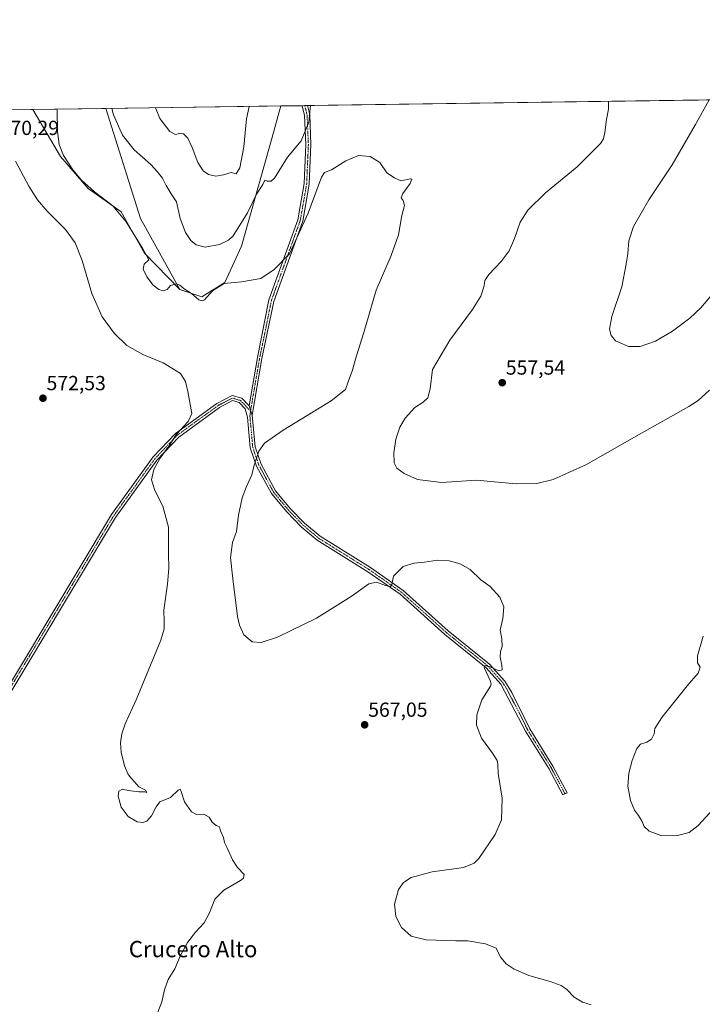
# Model space of a CAD drawing. Units: metres. Extents: x 598301 to 601796, y 4650468 to 4652829.
# Drawn here: x 598633 to 598968, y 4652346 to 4652829 of the extents above; entities that cross this region are included whole.
import ezdxf
from ezdxf.enums import TextEntityAlignment as Align

# ---------------------------------------------------------------- set-up
doc = ezdxf.new("R2010")
doc.units = ezdxf.units.M
doc.header["$MEASUREMENT"] = 0
doc.linetypes.add('TRAZO_Y_PUNTO', pattern=[1, 0.5, -0.25, 0, -0.25])
for name, color, linetype, lineweight in [('Camino', 19, 'Continuous', 0), ('Camino Cxs', 19, 'Continuous', 0), ('Camino eje', 39, 'TRAZO_Y_PUNTO', 13), ('Carátula', 7, 'Continuous', 5), ('Comarca CxS', 133, 'Continuous', 0), ('Comunidad Autónoma CxS', 142, 'Continuous', 0), ('Cultivos herbáceos CxS', 92, 'Continuous', 0), ('Curva de nivel normal', 36, 'Continuous', 0), ('Matorral', 135, 'Continuous', 0), ('Matorral CxS', 135, 'Continuous', 0), ('Municipio CxS', 142, 'Continuous', 0), ('Pastizal CxS', 92, 'Continuous', 0), ('Provincia CxS', 1, 'Continuous', 0), ('Punto de cota en terreno', 7, 'Continuous', 0), ('Rótulo de punto de cota en terreno', 19, 'Continuous', 0), ('Texto cartográfico', 19, 'Continuous', 0)]:
    doc.layers.add(name, color=color, linetype=linetype, lineweight=lineweight)
doc.styles.add('Arial', font='txt', dxfattribs={"height": 0.2})

# ---------------------------------------------------------------- blocks, each defined once
blk = doc.blocks.new('*U150')
at = {"layer": 'Cultivos herbáceos CxS', "color": 92, "linetype": 'Continuous', "lineweight": 0}
blk.add_polyline3d([(598607.86, 4652784.77, 569.51), (598639.5, 4652785.22, 567.59), (598639.54, 4652785.14, 567.59), (598653.1, 4652762.09, 565.4), (598666.65, 4652746.49, 565.18), (598682.92, 4652734.97, 564.49), (598694.45, 4652714.63, 564.78), (598711.7, 4652696.88, 565.26), (598722.52, 4652693.15, 564.65), (598733.91, 4652700.22, 564.82), (598742.05, 4652718.07, 562.12), (598756.95, 4652770.91, 558.53), (598761.41, 4652786.94, 559.07), (601364.58, 4652823.69, 463.42)], dxfattribs=at)
blk = doc.blocks.new('*U153')
at = {"layer": 'Pastizal CxS', "color": 92, "linetype": 'Continuous', "lineweight": 0}
blk.add_polyline3d([(598692.41, 4652731.68, 562.9), (598711.7, 4652696.88, 565.26), (598694.45, 4652714.63, 564.78), (598682.92, 4652734.97, 564.49), (598666.65, 4652746.49, 565.18), (598653.1, 4652762.09, 565.4), (598639.54, 4652785.14, 567.59), (598639.5, 4652785.22, 567.59), (598675.43, 4652785.72, 560.63), (598692.41, 4652731.68, 562.9)], close=True, dxfattribs=at)
blk = doc.blocks.new('*U162')
at = {"layer": 'Curva de nivel normal', "color": 36, "linetype": 'Continuous', "lineweight": 0}
for points in [[(598922.42, 4652789.21, 560), (598922.32, 4652785.32, 560), (598921.32, 4652780.33, 560), (598920.54, 4652773.99, 560), (598919.87, 4652770.75, 560), (598918.41, 4652768.55, 560), (598906.94, 4652757.04, 560), (598891.5, 4652744.21, 560), (598882.7, 4652735.79, 560), (598879.02, 4652729.85, 560), (598876.23, 4652721.86, 560), (598873.5, 4652715.83, 560), (598869.65, 4652710.62, 560), (598863.64, 4652704.22, 560), (598861.62, 4652701.22, 560), (598861.22, 4652698.55, 560), (598859.58, 4652693.6, 560), (598855.56, 4652687.07, 560), (598844.35, 4652671.93, 560), (598835.88, 4652657.52, 560), (598834.84, 4652648.06, 560), (598833.62, 4652643.6, 560), (598831.28, 4652641.47, 560), (598827.29, 4652638.91, 560), (598822.46, 4652633.69, 560), (598819.87, 4652629.15, 560), (598817.96, 4652623.28, 560), (598816.9, 4652616.63, 560), (598817.15, 4652611.74, 560), (598818.36, 4652609.09, 560), (598821.96, 4652606.38, 560), (598828.55, 4652603.52, 560), (598840.29, 4652601.98, 560), (598857.6, 4652603.16, 560), (598877.09, 4652601.4, 560), (598887.24, 4652601.52, 560), (598895.16, 4652603.55, 560), (598911.28, 4652610.66, 560), (598937.5, 4652625.61, 560), (598961.9, 4652639.32, 560), (598966.5, 4652642.33, 560), (598972.03, 4652647.4, 560)], [(598968.85, 4652526.57, 560), (598966.13, 4652516.96, 560), (598966.15, 4652513.51, 560), (598967.41, 4652511.42, 560), (598966.45, 4652508.48, 560), (598961.06, 4652502.14, 560), (598948.53, 4652486.65, 560), (598945.09, 4652481.17, 560), (598944.78, 4652478.65, 560), (598943.48, 4652476.07, 560), (598941.24, 4652474.59, 560), (598938.09, 4652473.49, 560), (598936.36, 4652471.42, 560), (598934, 4652465.59, 560), (598932.31, 4652459.29, 560), (598931.92, 4652452.92, 560), (598933.2, 4652445.84, 560), (598935.12, 4652441.21, 560), (598937.11, 4652438.5, 560), (598938.97, 4652435.5, 560), (598939.86, 4652433.18, 560), (598942.36, 4652430.76, 560), (598948.61, 4652428.55, 560), (598956.31, 4652428.66, 560), (598962.04, 4652430.23, 560), (598966.39, 4652433.53, 560), (598973.9, 4652441.84, 560)], [(598678.28, 4652785.76, 560), (598679.2, 4652782.6, 560), (598683.57, 4652772.68, 560), (598689.28, 4652765.35, 560), (598697.58, 4652758.12, 560), (598700.55, 4652754.84, 560), (598703.24, 4652751.44, 560), (598704.98, 4652747.92, 560), (598707.55, 4652743.72, 560), (598710.06, 4652739.88, 560), (598711.94, 4652731.7, 560), (598714.47, 4652724.73, 560), (598717.09, 4652720.96, 560), (598719.84, 4652718.78, 560), (598724.26, 4652717.59, 560), (598731.26, 4652718.89, 560), (598735.68, 4652720.97, 560), (598737.93, 4652723.14, 560), (598744.96, 4652734.45, 560), (598749.49, 4652743.57, 560), (598752.49, 4652748.31, 560), (598753.6, 4652750.55, 560), (598754.72, 4652749.98, 560), (598756.69, 4652750.05, 560), (598758.21, 4652751.52, 560), (598764.67, 4652761.84, 560), (598771.34, 4652769.88, 560), (598775.2, 4652779.01, 560), (598776.04, 4652787.15, 560)]]:
    blk.add_polyline3d(points, dxfattribs=at)
blk = doc.blocks.new('*U169')
at = {"layer": 'Curva de nivel normal', "color": 36, "linetype": 'Continuous', "lineweight": 0}
blk.add_polyline3d([(598700.93, 4652342.01, 570), (598702.88, 4652346.97, 570), (598704.2, 4652352.95, 570), (598706.02, 4652357.93, 570), (598709.27, 4652363.14, 570), (598711.93, 4652369.44, 570), (598715.53, 4652376.18, 570), (598719.41, 4652381.26, 570), (598723.71, 4652385.79, 570), (598726.31, 4652390.65, 570), (598728.9, 4652397.46, 570), (598733.46, 4652401.78, 570), (598741.52, 4652406.58, 570), (598743, 4652407.73, 570), (598743.3, 4652409.58, 570), (598740.11, 4652412.99, 570), (598737.7, 4652416.69, 570), (598734.91, 4652422.9, 570), (598733.67, 4652425.33, 570), (598733.3, 4652427.67, 570), (598731.76, 4652430.94, 570), (598731.21, 4652432.92, 570), (598729.56, 4652433.55, 570), (598727.59, 4652435.25, 570), (598726.12, 4652437.78, 570), (598723.52, 4652439.1, 570), (598720.01, 4652439.01, 570), (598717.44, 4652440.34, 570), (598713.99, 4652445.31, 570), (598712.3, 4652450.72, 570), (598712, 4652451.5, 570), (598711.03, 4652451.02, 570), (598707.15, 4652447.28, 570), (598701.96, 4652445.15, 570), (598700.17, 4652442.7, 570), (598697.77, 4652438.38, 570), (598695.6, 4652435.66, 570), (598693.57, 4652435.05, 570), (598690.88, 4652435.48, 570), (598686.36, 4652438, 570), (598682.95, 4652442.6, 570), (598681.44, 4652447.96, 570), (598681.85, 4652450.4, 570), (598683.6, 4652451.38, 570), (598686.39, 4652450.75, 570), (598691.65, 4652450.2, 570), (598694.56, 4652450.21, 570), (598695.48, 4652449.79, 570), (598694.93, 4652450.99, 570), (598691.62, 4652452.55, 570), (598688.16, 4652456.54, 570), (598686.39, 4652458.71, 570), (598684.64, 4652462.96, 570), (598683.01, 4652469.66, 570), (598682.6, 4652474.25, 570), (598683.22, 4652478.68, 570), (598684.96, 4652483.48, 570), (598690.29, 4652495.25, 570), (598702.41, 4652524.68, 570), (598704.13, 4652530.11, 570), (598704.12, 4652533.81, 570), (598703.89, 4652539.38, 570), (598705.74, 4652552.1, 570), (598706.41, 4652560.05, 570), (598706.12, 4652567.21, 570), (598706.17, 4652580.17, 570), (598703.38, 4652590.43, 570), (598699.49, 4652598.06, 570), (598697.92, 4652603.33, 570), (598698.98, 4652608.37, 570), (598701.87, 4652613.76, 570), (598706.79, 4652620.56, 570), (598710.17, 4652625.77, 570), (598715.83, 4652631.96, 570), (598717.6, 4652635.88, 570), (598715.67, 4652646.73, 570), (598714.6, 4652651.56, 570), (598712.1, 4652655.56, 570), (598703.54, 4652660.83, 570), (598693.67, 4652664.96, 570), (598685.71, 4652669.33, 570), (598679.44, 4652675.4, 570), (598673.66, 4652683.46, 570), (598668.53, 4652694.86, 570), (598663.85, 4652710.98, 570), (598660.36, 4652719.76, 570), (598655.52, 4652726.26, 570), (598646.53, 4652735.26, 570), (598641.86, 4652740.82, 570), (598637.57, 4652747.52, 570), (598631.1, 4652759.87, 570)], dxfattribs=at)
blk = doc.blocks.new('*U171')
at = {"layer": 'Curva de nivel normal', "color": 36, "linetype": 'Continuous', "lineweight": 0}
blk.add_polyline3d([(598913.9, 4652345.59, 565), (598909.64, 4652346.81, 565), (598905.55, 4652349.24, 565), (598901.98, 4652353, 565), (598899.09, 4652355.11, 565), (598893.65, 4652357, 565), (598883.19, 4652359.87, 565), (598875.97, 4652362.99, 565), (598872.05, 4652365.73, 565), (598869.5, 4652368.78, 565), (598868.13, 4652371.25, 565), (598867.17, 4652373.4, 565), (598861.99, 4652375.47, 565), (598853.21, 4652376.92, 565), (598847.32, 4652377, 565), (598832.81, 4652377.52, 565), (598825.42, 4652379.3, 565), (598820.72, 4652383.54, 565), (598817.87, 4652388.93, 565), (598817.18, 4652394.92, 565), (598819.15, 4652402.15, 565), (598821.64, 4652405.58, 565), (598825.47, 4652408.06, 565), (598835.82, 4652410.85, 565), (598851.07, 4652413.05, 565), (598856.39, 4652415.1, 565), (598858.63, 4652417.44, 565), (598866.66, 4652429.22, 565), (598869.74, 4652436.46, 565), (598870.09, 4652447.04, 565), (598868.09, 4652459.1, 565), (598868.05, 4652463.66, 565), (598867.74, 4652465.5, 565), (598865.46, 4652469.07, 565), (598860.02, 4652476.42, 565), (598857.54, 4652482.83, 565), (598857.7, 4652487.91, 565), (598860.21, 4652495.24, 565), (598864.37, 4652502.03, 565), (598864.79, 4652503.16, 565), (598864.16, 4652504.82, 565), (598862.32, 4652509.09, 565), (598861.26, 4652511.19, 565), (598861.81, 4652512.11, 565), (598864.2, 4652511.6, 565), (598868.5, 4652509.63, 565), (598870.1, 4652510.09, 565), (598870.05, 4652512.37, 565), (598869.18, 4652516.24, 565), (598869.32, 4652519.13, 565), (598870.07, 4652521.57, 565), (598869.91, 4652525.24, 565), (598869.22, 4652529.57, 565), (598870.41, 4652535.24, 565), (598870.88, 4652540.94, 565), (598869.05, 4652545.77, 565), (598864.25, 4652550.91, 565), (598859.6, 4652554.26, 565), (598854.44, 4652559.27, 565), (598849.47, 4652562.12, 565), (598844.15, 4652563.64, 565), (598838.38, 4652563.93, 565), (598831.99, 4652562.84, 565), (598826.85, 4652562.45, 565), (598821.48, 4652560.78, 565), (598816.67, 4652555.98, 565), (598815.95, 4652551.92, 565), (598815.3, 4652550.92, 565), (598812.81, 4652551.4, 565), (598808.37, 4652553.05, 565), (598804.56, 4652552.23, 565), (598795.93, 4652546.01, 565), (598778.9, 4652535.4, 565), (598759.82, 4652526.11, 565), (598751.75, 4652523.46, 565), (598747.26, 4652523.82, 565), (598743.26, 4652527.24, 565), (598741.06, 4652531.96, 565), (598740.12, 4652536.18, 565), (598737.84, 4652554.69, 565), (598736.58, 4652565.27, 565), (598737.69, 4652572.56, 565), (598739.56, 4652578.02, 565), (598740.63, 4652586.06, 565), (598742.45, 4652594.45, 565), (598744.46, 4652600.13, 565), (598747.07, 4652605.83, 565), (598748.34, 4652610.52, 565), (598750.64, 4652617.4, 565), (598753.29, 4652621.37, 565), (598762.47, 4652627.68, 565), (598786.19, 4652642.18, 565), (598793.13, 4652647.7, 565), (598794.59, 4652651.96, 565), (598796.45, 4652656.69, 565), (598798.35, 4652663.74, 565), (598802.13, 4652675.7, 565), (598808.3, 4652696.43, 565), (598815.62, 4652713.56, 565), (598819.15, 4652723.62, 565), (598820.92, 4652733.22, 565), (598822.14, 4652738.03, 565), (598821.52, 4652740.48, 565), (598820.49, 4652741.86, 565), (598821.39, 4652744.03, 565), (598824.91, 4652748.89, 565), (598825.77, 4652750.95, 565), (598825.18, 4652751.19, 565), (598820.4, 4652750.12, 565), (598817.19, 4652751.58, 565), (598813.45, 4652754.08, 565), (598809.96, 4652759.17, 565), (598805.36, 4652762.09, 565), (598799.59, 4652762.62, 565), (598793.26, 4652759.92, 565), (598786.26, 4652755.61, 565), (598782.87, 4652754.19, 565), (598781.32, 4652752.06, 565), (598774.82, 4652734.35, 565), (598765.59, 4652714.32, 565), (598758.07, 4652706.69, 565), (598751.51, 4652702.27, 565), (598741.99, 4652700.54, 565), (598733.51, 4652699.81, 565), (598727.82, 4652696.13, 565), (598723.9, 4652691.8, 565), (598722.96, 4652691.23, 565), (598721.14, 4652691.73, 565), (598717.5, 4652694.86, 565), (598713.92, 4652697.19, 565), (598711.72, 4652699, 565), (598709.89, 4652699.62, 565), (598707.26, 4652698.85, 565), (598705.49, 4652696.79, 565), (598703.6, 4652696.09, 565), (598701.47, 4652696.74, 565), (598698.67, 4652698.92, 565), (598695.5, 4652703.08, 565), (598693.8, 4652706.84, 565), (598694.19, 4652709.22, 565), (598696.48, 4652711.45, 565), (598693.56, 4652716.84, 565), (598685.46, 4652730.08, 565), (598678.9, 4652737.93, 565), (598669.92, 4652744.84, 565), (598663.46, 4652750.48, 565), (598659.13, 4652755.66, 565), (598654.64, 4652762.63, 565), (598652.42, 4652768, 565), (598651.61, 4652774.36, 565), (598651.44, 4652784.68, 565), (598651.31, 4652785.38, 565)], dxfattribs=at)
blk = doc.blocks.new('*U186')
at = {"layer": 'Curva de nivel normal', "color": 36, "linetype": 'Continuous', "lineweight": 0}
for points in [[(598973.2, 4652694.27, 555), (598967.72, 4652687.87, 555), (598962.3, 4652682.66, 555), (598953.8, 4652676.31, 555), (598945.39, 4652671.52, 555), (598937.86, 4652668.9, 555), (598932.24, 4652668.81, 555), (598929.24, 4652670.12, 555), (598925.9, 4652671.56, 555), (598923.74, 4652674.24, 555), (598922.81, 4652677.39, 555), (598924.02, 4652683.55, 555), (598928.92, 4652698.14, 555), (598931.06, 4652709.32, 555), (598931.91, 4652714.47, 555), (598932.34, 4652720.79, 555), (598934.66, 4652727.71, 555), (598942.27, 4652740.83, 555), (598953.69, 4652758.08, 555), (598965.1, 4652777.88, 555), (598971.92, 4652789.91, 555)], [(598745.76, 4652786.72, 555), (598744.51, 4652780.68, 555), (598743.25, 4652766.8, 555), (598741.29, 4652756.64, 555), (598739.48, 4652753.63, 555), (598737.07, 4652754.3, 555), (598733.29, 4652753.07, 555), (598729.52, 4652752.42, 555), (598725.86, 4652753.22, 555), (598723.19, 4652755.12, 555), (598720.64, 4652759.26, 555), (598717.87, 4652766.52, 555), (598715.62, 4652771.14, 555), (598713.6, 4652773.32, 555), (598711.6, 4652773.5, 555), (598709.58, 4652772.92, 555), (598706.81, 4652774.34, 555), (598701.93, 4652780.87, 555), (598699.77, 4652786.07, 555)]]:
    blk.add_polyline3d(points, dxfattribs=at)
blk = doc.blocks.new('5PATER')
at = {"layer": 'Carátula', "linetype": 'Continuous', "lineweight": 5}
h = blk.add_hatch(color=250, dxfattribs=at)
edge = h.paths.add_edge_path()
edge.add_ellipse((0, 0.01), major_axis=(-1.33, -1.34), ratio=0.999422, start_angle=0, end_angle=360)
blk = doc.blocks.new('*U199')
at = {"layer": 'Camino Cxs', "color": 19, "linetype": 'Continuous', "lineweight": 0}
for points in [[(599065.01, 4652761.05, 549.27), (599063.31, 4652759.08, 549.19), (599026.7, 4652790.68, 550.33), (599030.62, 4652790.74, 550.23), (599065.01, 4652761.05, 549.27)], [(598752.08, 4652662.93, 568.05), (598747.29, 4652635.12, 567.45), (598745.77, 4652639.62, 567.87), (598749.85, 4652663.35, 568.23), (598755.57, 4652691.77, 566.8), (598769.73, 4652731.04, 563.41), (598772.84, 4652748.8, 562.24), (598773.67, 4652768.04, 560.38), (598773.06, 4652782.29, 559.68), (598771.86, 4652787.08, 559.57), (598771.86, 4652787.09, 559.57), (598774.44, 4652787.12, 559.78), (598774.44, 4652787.12, 559.78), (598775.56, 4652782.65, 559.89), (598776.19, 4652768.04, 560.91), (598775.34, 4652748.53, 562.93), (598772.17, 4652730.4, 564.17), (598757.93, 4652690.92, 567.06), (598752.08, 4652662.93, 568.05)]]:
    blk.add_polyline3d(points, close=True, dxfattribs=at)

msp = doc.modelspace()

# ---------------------------------------------------------------- linework, layer by layer
at = {"layer": 'Camino', "color": 19, "linetype": 'Continuous', "lineweight": 0}
for points in [[(598745.77, 4652639.62, 567.87), (598749.85, 4652663.35, 568.23), (598755.57, 4652691.77, 566.8), (598769.73, 4652731.04, 563.41), (598772.84, 4652748.8, 562.24), (598773.67, 4652768.04, 560.38), (598773.06, 4652782.29, 559.68), (598771.86, 4652787.08, 559.57), (598771.86, 4652787.09, 559.57)], [(598774.44, 4652787.12, 559.78), (598775.56, 4652782.65, 559.89), (598776.19, 4652768.04, 560.91), (598775.34, 4652748.53, 562.93), (598772.17, 4652730.4, 564.17), (598757.93, 4652690.92, 567.06), (598752.08, 4652662.93, 568.05)], [(598771.86, 4652787.09, 559.57), (598774.44, 4652787.12, 559.78)], [(598752.08, 4652662.93, 568.05), (598747.29, 4652635.12, 567.45)], [(598598.18, 4652467.6, 575.5), (598608.82, 4652474.85, 575.45), (598618.44, 4652486.84, 574.9), (598678.19, 4652586.25, 572.27), (598698.66, 4652614.57, 570.21), (598709.71, 4652626.18, 570.07), (598729.93, 4652640.86, 569.38), (598737.44, 4652644.81, 568.95), (598742.21, 4652643.39, 568.36), (598745.77, 4652639.62, 567.87)], [(598747.29, 4652635.12, 567.45), (598748.74, 4652619.59, 565.27), (598751.67, 4652611.1, 564.33), (598758.8, 4652598, 563.26), (598766.05, 4652589.21, 562.83), (598773.07, 4652582.05, 562.63), (598780.66, 4652575.65, 562.47), (598805.48, 4652560.24, 563.47), (598821.47, 4652549.02, 565.45), (598843.53, 4652529.24, 565.73), (598863.98, 4652512.8, 565), (598871.4, 4652504.48, 564.69), (598874.89, 4652498.94, 564.48), (598883.74, 4652481.04, 563.22), (598895.11, 4652462.82, 562.27), (598902.14, 4652449.58, 561.69), (598899.92, 4652448.66, 562.06), (598893.04, 4652461.63, 562.55), (598881.64, 4652479.87, 563.2), (598869.48, 4652503.04, 564.67), (598862.33, 4652511.06, 565.01), (598841.98, 4652527.42, 565.77), (598819.98, 4652547.15, 565.55), (598804.16, 4652558.24, 563.86), (598779.25, 4652573.71, 562.79), (598771.44, 4652580.29, 562.86), (598764.26, 4652587.6, 563.08), (598756.81, 4652596.65, 563.64), (598749.47, 4652610.13, 564.73), (598746.38, 4652619.09, 565.57), (598745.08, 4652634.17, 567.56), (598743.83, 4652638.18, 567.89), (598740.91, 4652641.28, 568.31), (598737.69, 4652642.24, 568.75), (598731.2, 4652638.82, 569.34), (598711.29, 4652624.37, 569.85), (598700.51, 4652613.04, 569.8), (598680.19, 4652584.93, 572.04), (598620.41, 4652485.47, 574.88)], [(598747.29, 4652635.12, 567.45), (598745.77, 4652639.62, 567.87)], [(598747.29, 4652635.12, 567.45), (598745.77, 4652639.62, 567.87)]]:
    msp.add_polyline3d(points, dxfattribs=at)
at = {"layer": 'Camino Cxs', "color": 19, "linetype": 'Continuous', "lineweight": 0}
msp.add_polyline3d([(598618.44, 4652486.84, 574.9), (598678.19, 4652586.25, 572.27), (598698.66, 4652614.57, 570.21), (598709.71, 4652626.18, 570.07), (598729.93, 4652640.86, 569.38), (598737.44, 4652644.81, 568.95), (598742.21, 4652643.39, 568.36), (598745.77, 4652639.62, 567.87), (598745.77, 4652639.62, 567.87), (598747.29, 4652635.12, 567.45), (598748.74, 4652619.59, 565.27), (598751.67, 4652611.1, 564.33), (598758.8, 4652598, 563.26), (598766.05, 4652589.21, 562.83), (598773.07, 4652582.05, 562.63), (598780.66, 4652575.65, 562.47), (598805.48, 4652560.24, 563.47), (598821.47, 4652549.02, 565.45), (598843.53, 4652529.24, 565.73), (598863.98, 4652512.8, 565), (598871.4, 4652504.48, 564.69), (598874.89, 4652498.94, 564.48), (598883.74, 4652481.04, 563.22), (598895.11, 4652462.82, 562.27), (598902.14, 4652449.58, 561.69), (598899.92, 4652448.66, 562.06), (598893.04, 4652461.63, 562.55), (598881.64, 4652479.87, 563.2), (598869.48, 4652503.04, 564.67), (598862.33, 4652511.06, 565.01), (598841.98, 4652527.42, 565.77), (598819.98, 4652547.15, 565.55), (598804.16, 4652558.24, 563.86), (598779.25, 4652573.71, 562.79), (598771.44, 4652580.29, 562.86), (598764.26, 4652587.6, 563.08), (598756.81, 4652596.65, 563.64), (598749.47, 4652610.13, 564.73), (598746.38, 4652619.09, 565.57), (598745.08, 4652634.17, 567.56), (598743.83, 4652638.18, 567.89), (598740.91, 4652641.28, 568.31), (598737.69, 4652642.24, 568.75), (598731.2, 4652638.82, 569.34), (598711.29, 4652624.37, 569.85), (598700.51, 4652613.04, 569.8), (598680.19, 4652584.93, 572.04), (598620.41, 4652485.47, 574.88)], dxfattribs=at)
at = {"layer": 'Camino eje', "color": 39, "linetype": 'TRAZO_Y_PUNTO', "lineweight": 13}
for points in [[(598773.14, 4652787.1, 559.68), (598774.31, 4652782.47, 559.79), (598774.93, 4652768.04, 560.64), (598774.09, 4652748.67, 562.58), (598770.95, 4652730.72, 563.78), (598756.75, 4652691.35, 566.93), (598753.89, 4652677.14, 567.89), (598750.97, 4652663.14, 568.12), (598747.55, 4652643.3, 567.9), (598746.5, 4652637.1, 567.66)], [(598746.5, 4652637.1, 567.66), (598741.56, 4652642.34, 568.33), (598737.57, 4652643.53, 568.87), (598730.57, 4652639.84, 569.36), (598710.5, 4652625.28, 569.96), (598699.59, 4652613.81, 569.99), (598679.19, 4652585.59, 572.15), (598619.43, 4652486.16, 574.89), (598609.64, 4652473.96, 575.47), (598598.44, 4652466.34, 575.55), (598597.24, 4652465.75, 575.64)], [(598746.5, 4652637.1, 567.66), (598746.19, 4652634.65, 567.47), (598746.91, 4652626.88, 566.51), (598747.56, 4652619.34, 565.42), (598750.57, 4652610.62, 564.53), (598757.81, 4652597.33, 563.47), (598765.16, 4652588.41, 562.99), (598772.26, 4652581.17, 562.76), (598779.96, 4652574.68, 562.65), (598804.82, 4652559.24, 563.67), (598820.73, 4652548.09, 565.47), (598842.76, 4652528.33, 565.74), (598863.16, 4652511.93, 564.99), (598870.44, 4652503.76, 564.67), (598872.19, 4652500.99, 564.51), (598878.27, 4652489.41, 563.84), (598882.69, 4652480.46, 563.2), (598894.08, 4652462.23, 562.4), (598901.03, 4652449.12, 561.84)]]:
    msp.add_polyline3d(points, dxfattribs=at)
at = {"layer": 'Comarca CxS', "color": 133, "linetype": 'Continuous', "lineweight": 0}
msp.add_polyline3d([(601796.14, 4650516.28, 500.4), (598345.16, 4650467.58, 686.08), (598313.13, 4652780.61, 572.91), (601762.93, 4652829.31, 453.81), (601796.14, 4650516.28, 500.4)], close=True, dxfattribs=at)
at = {"layer": 'Comunidad Autónoma CxS', "color": 142, "linetype": 'Continuous', "lineweight": 0}
msp.add_polyline3d([(601796.14, 4650516.28, 500.4), (598345.16, 4650467.58, 686.08), (598313.13, 4652780.61, 572.91), (601762.93, 4652829.31, 453.81), (601796.14, 4650516.28, 500.4)], close=True, dxfattribs=at)
at = {"layer": 'Cultivos herbáceos CxS', "color": 92, "linetype": 'Continuous', "lineweight": 0}
for points in [[(598761.41, 4652786.94, 559.07), (598771.86, 4652787.09, 559.57), (598773.14, 4652787.1, 559.68), (598774.44, 4652787.12, 559.78), (599026.7, 4652790.68, 550.33), (599028.66, 4652790.71, 550.28), (599030.62, 4652790.74, 550.23), (599689.48, 4652800.04, 534.87), (599692.42, 4652800.08, 534.75), (599695.34, 4652800.12, 534.56), (600142.44, 4652806.43, 520.03), (600144.18, 4652806.46, 519.77), (600145.92, 4652806.48, 519.51), (600320.02, 4652808.94, 506.7), (600322.4, 4652808.98, 506.66), (600324.78, 4652809.01, 506.52), (600423.16, 4652810.4, 503.87), (600424.85, 4652810.42, 503.87), (600426.54, 4652810.45, 503.88), (601215.66, 4652821.58, 467.64), (601217.05, 4652821.6, 467.55), (601218.43, 4652821.62, 467.49), (601364.58, 4652823.69, 463.42)], [(598607.86, 4652784.77, 569.51), (598639.5, 4652785.22, 567.59)], [(598639.5, 4652785.22, 567.59), (598639.54, 4652785.14, 567.59), (598653.1, 4652762.09, 565.4), (598666.65, 4652746.49, 565.18), (598682.92, 4652734.97, 564.49), (598694.45, 4652714.63, 564.78), (598711.7, 4652696.88, 565.26)], [(598711.7, 4652696.88, 565.26), (598722.52, 4652693.15, 564.65), (598733.91, 4652700.22, 564.82), (598742.05, 4652718.07, 562.12), (598756.95, 4652770.91, 558.53), (598761.41, 4652786.94, 559.07)]]:
    msp.add_polyline3d(points, dxfattribs=at)
at = {"layer": 'Matorral', "color": 135, "linetype": 'Continuous', "lineweight": 0}
for points in [[(598675.42, 4652785.73, 560.63), (598761.41, 4652786.94, 559.07)], [(598675.42, 4652785.73, 560.63), (598692.41, 4652731.69, 562.9), (598711.7, 4652696.88, 565.26)], [(598711.7, 4652696.88, 565.26), (598722.52, 4652693.15, 564.65), (598733.91, 4652700.22, 564.82), (598742.05, 4652718.07, 562.12), (598756.95, 4652770.91, 558.53), (598761.41, 4652786.94, 559.07)]]:
    msp.add_polyline3d(points, dxfattribs=at)
at = {"layer": 'Matorral CxS', "color": 135, "linetype": 'Continuous', "lineweight": 0}
msp.add_polyline3d([(598711.7, 4652696.88, 565.26), (598692.41, 4652731.68, 562.9), (598675.42, 4652785.72, 560.63), (598761.41, 4652786.94, 559.07), (598756.95, 4652770.91, 558.53), (598742.05, 4652718.07, 562.12), (598733.91, 4652700.22, 564.82), (598722.52, 4652693.15, 564.65), (598711.7, 4652696.88, 565.26)], close=True, dxfattribs=at)
at = {"layer": 'Municipio CxS', "color": 142, "linetype": 'Continuous', "lineweight": 0}
msp.add_polyline3d([(600859.48, 4650503.06, 541.49), (598345.16, 4650467.58, 686.08), (598313.13, 4652780.61, 572.91), (601762.93, 4652829.31, 453.81)], dxfattribs=at)
at = {"layer": 'Pastizal CxS', "color": 92, "linetype": 'Continuous', "lineweight": 0}
for points in [[(598639.5, 4652785.22, 567.59), (598675.42, 4652785.73, 560.63)], [(598639.5, 4652785.22, 567.59), (598639.54, 4652785.14, 567.59), (598653.1, 4652762.09, 565.4), (598666.65, 4652746.49, 565.18), (598682.92, 4652734.97, 564.49), (598694.45, 4652714.63, 564.78), (598711.7, 4652696.88, 565.26)], [(598675.42, 4652785.73, 560.63), (598692.41, 4652731.69, 562.9), (598711.7, 4652696.88, 565.26)]]:
    msp.add_polyline3d(points, dxfattribs=at)
at = {"layer": 'Provincia CxS', "color": 1, "linetype": 'Continuous', "lineweight": 0}
msp.add_polyline3d([(601796.14, 4650516.28, 500.4), (598345.16, 4650467.58, 686.08), (598313.13, 4652780.61, 572.91), (601762.93, 4652829.31, 453.81), (601796.14, 4650516.28, 500.4)], close=True, dxfattribs=at)

# ---------------------------------------------------------------- block references
at = {"layer": 'Camino Cxs', "color": 19, "linetype": 'Continuous', "lineweight": 0}
msp.add_blockref('*U199', (0, 0), dxfattribs=at)
at = {"layer": 'Cultivos herbáceos CxS', "color": 92, "linetype": 'Continuous', "lineweight": 0}
msp.add_blockref('*U150', (0, 0), dxfattribs=at)
at = {"layer": 'Curva de nivel normal', "color": 36, "linetype": 'Continuous', "lineweight": 0}
for name in ['*U162', '*U186', '*U169', '*U171']:
    msp.add_blockref(name, (0, 0), dxfattribs=at)
at = {"layer": 'Pastizal CxS', "color": 92, "linetype": 'Continuous', "lineweight": 0}
msp.add_blockref('*U153', (0, 0), dxfattribs=at)
at = {"layer": 'Punto de cota en terreno', "linetype": 'Continuous', "lineweight": 0}
for p in [(598870.17, 4652651.05, 557.54), (598644.51, 4652643.42, 572.53), (598802.56, 4652483.04, 567.05)]:
    msp.add_blockref('5PATER', p, dxfattribs=at)

# ---------------------------------------------------------------- texts
at = {"layer": 'Rótulo de punto de cota en terreno', "color": 19, "linetype": 'Continuous', "lineweight": 0, "style": 'Arial'}
for s, p in [('570,29', (598623.25, 4652770.49)), ('557,54', (598871.93, 4652652.81)), ('572,53', (598646.27, 4652645.18)), ('567,05', (598804.32, 4652484.8))]:
    msp.add_text(s, height=7, dxfattribs=at).set_placement(p, align=Align.BOTTOM_LEFT)
at = {"layer": 'Texto cartográfico', "color": 19, "linetype": 'Continuous', "lineweight": 0, "style": 'Arial'}
msp.add_text('Crucero Alto', height=8, dxfattribs=at).set_placement((598718.28, 4652372.91), align=Align.MIDDLE_CENTER)

doc.saveas('drawing.dxf')
